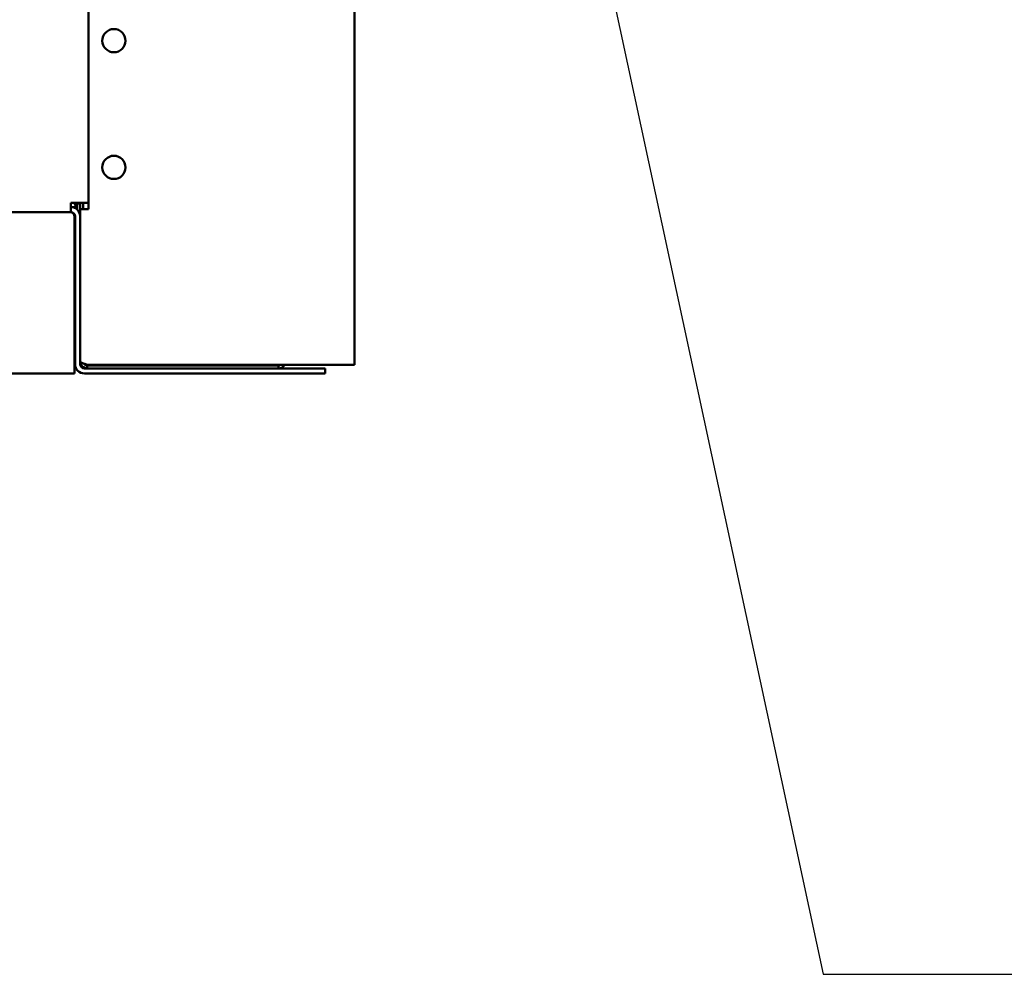
# Model space of a CAD drawing. Units: millimetres. Extents: x 65 to 5840, y 100 to 4100.
# Drawn here: x 3607 to 3840, y 1023 to 1249 of the extents above; entities that cross this region are included whole.
import ezdxf

# ---------------------------------------------------------------- set-up
doc = ezdxf.new("R2010")
doc.units = ezdxf.units.MM
doc.header["$LTSCALE"] = 20
doc.layers.add('Symbol (ISO)', color=7, linetype='Continuous', lineweight=25)
doc.layers.add('Visible (ISO)', color=7, linetype='Continuous', lineweight=50)
doc.styles.add('Note Text (ISO)', font='tahoma.ttf')
doc.dimstyles.new('Default - Method 1b (ISO)$7', dxfattribs={"dimscale": 20, "dimtxt": 2.5, "dimasz": 2.5, "dimexe": 3.175, "dimexo": 0, "dimgap": 0.762, "dimtad": 1, "dimtoh": 1, "dimrnd": 1e-08, "dimtxsty": 'Note Text (ISO)', "dimcen": 0.09, "dimdle": 10, "dimclrd": 256, "dimclre": 256, "dimclrt": 256, "dimazin": 2, "dimtfac": 1.4, "dimtmove": 0, "dimatfit": 3, "dimfxl": 1, "dimtolj": 1, "dimlwd": -1, "dimlwe": -1, "dimarcsym": 0})

msp = doc.modelspace()

# ---------------------------------------------------------------- linework, layer by layer
at = {"layer": 'Visible (ISO)'}
for p, q in [((3686.55, 1935.71), (3686.55, 1166.85)), ((3623.55, 1253.71), (3623.55, 1203.71)), ((3623.55, 1205.21), (3619.35, 1205.21)), ((3619.35, 1203.01), (3619.35, 1205.21)), ((3620.71, 1204.21), (3619.35, 1204.21)), ((3620.12, 1205.21), (3620.64, 1204.32)), ((3620.41, 1205.21), (3620.71, 1204.91)), ((3620.57, 1205.05), (3620.85, 1205.05)), ((3620.64, 1204.32), (3620.71, 1204.21)), ((3620.69, 1205.21), (3620.85, 1205.05)), ((3620.71, 1204.91), (3620.71, 1204.21)), ((3620.71, 1203.74), (3620.71, 1204.21)), ((3620.85, 1205.05), (3621.55, 1205.05)), ((3620.85, 1203.62), (3620.85, 1205.05)), ((3621.55, 1205.05), (3621.28, 1205.22)), ((3621.55, 1203.71), (3621.55, 1205.21)), ((3621.55, 1203.71), (3622, 1203.71)), ((3621.55, 1167.71), (3621.55, 1203.71)), ((3622, 1203.71), (3623.25, 1203.71)), ((3622.25, 1205.21), (3622.25, 1203.71)), ((3623.55, 1203.71), (3623.25, 1203.71)), ((3549.51, 1203.01), (3619.35, 1203.01)), ((3620.21, 1202.01), (3620.21, 1167.01)), ((3620.35, 1167.01), (3620.35, 1202.01)), ((3620.35, 1167.35), (3620.21, 1167.49)), ((3620.35, 1167.07), (3620.21, 1167.21)), ((3620.21, 1164.81), (3620.21, 1167.01)), ((3620.21, 1166.71), (3620.37, 1166.71)), ((3620.21, 1166.01), (3620.59, 1166.01)), ((3621.55, 1167.01), (3621.55, 1167.71)), ((3623.25, 1166.01), (3622.55, 1166.01)), ((3684.85, 1166.85), (3623.25, 1166.85)), ((3665.55, 1166.71), (3623.25, 1166.71)), ((3623.25, 1166.71), (3623.25, 1166.01)), ((3623.25, 1166.01), (3665.55, 1166.01)), ((3665.55, 1166.71), (3668.55, 1166.71)), ((3668.4, 1166.01), (3665.55, 1166.01)), ((3674.55, 1166.01), (3668.4, 1166.01)), ((3668.55, 1166.01), (3668.55, 1166.71)), ((3674.55, 1166.01), (3679.55, 1166.01)), ((3679.55, 1164.81), (3679.55, 1166.01)), ((3684.85, 1166.85), (3686.55, 1166.85)), ((3620.21, 1164.81), (3578.32, 1164.81)), ((3622.55, 1164.81), (3674.55, 1164.81)), ((3679.55, 1164.81), (3674.55, 1164.81))]:
    msp.add_line(p, q, dxfattribs=at)
for centre in [(3629.55, 1243.61), (3629.55, 1213.61)]:
    msp.add_circle(centre, 2.75, dxfattribs=at)
for centre, radius, start, end in [((3619.35, 1202.01), 2.2, 0, 90), ((3619.21, 1202.01), 1, 0, 90), ((3619.35, 1202.01), 1, 0, 90), ((3615.71, 1171.01), 5, 334.1581, 338.1689), ((3622.55, 1167.01), 2.2, 180, 270), ((3622.55, 1167.01), 1, 180, 270), ((3668.55, 1167.71), 1, 270, 300.8426), ((3668.55, 1167.71), 1.7, 270, 329.6656)]:
    msp.add_arc(centre, radius, start, end, dxfattribs=at)
for points in [[(3620.21, 1202.01), (3620.21, 1202.2), (3620.2, 1202.39), (3620.18, 1202.57)], [(3623.25, 1166.85), (3622.97, 1166.94), (3622.69, 1167.03), (3622.44, 1167.12)]]:
    msp.add_open_spline(points, degree=3, dxfattribs=at)
for points, knots in [([(3623.25, 1166.01), (3622.58, 1166.01), (3621.93, 1166.45), (3621.68, 1167.07), (3621.6, 1167.27), (3621.55, 1167.49), (3621.55, 1167.71)], [-1, -1, -1, -1, -0.246936, -0.246936, -0.246936, 0, 0, 0, 0]), ([(3622.44, 1167.12), (3622.1, 1167.25), (3621.83, 1167.37), (3621.68, 1167.5), (3621.6, 1167.57), (3621.55, 1167.64), (3621.55, 1167.71)], [-0.684123, -0.684123, -0.684123, -0.684123, -0.2469362, -0.2469362, -0.2469362, 0, 0, 0, 0]), ([(3622.45, 1167.13), (3622.59, 1166.93), (3622.8, 1166.79), (3623.03, 1166.74), (3623.11, 1166.72), (3623.18, 1166.71), (3623.25, 1166.71)], [0.399676, 0.399676, 0.399676, 0.399676, 0.8598922, 0.8598922, 0.8598922, 1, 1, 1, 1])]:
    msp.add_open_spline(points, degree=3, knots=knots, dxfattribs=at)

# ---------------------------------------------------------------- leaders
at = {"layer": 'Symbol (ISO)', "annotation_type": 0, "has_hookline": 1, "hookline_direction": 0, "text_width": 439.89}
msp.add_leader([(3646.3, 1726.71), (3797.49, 1022.52), (3847.49, 1022.52)], dimstyle='Default - Method 1b (ISO)$7', override={"dimtad": 0}, dxfattribs=at)

doc.saveas('drawing.dxf')
